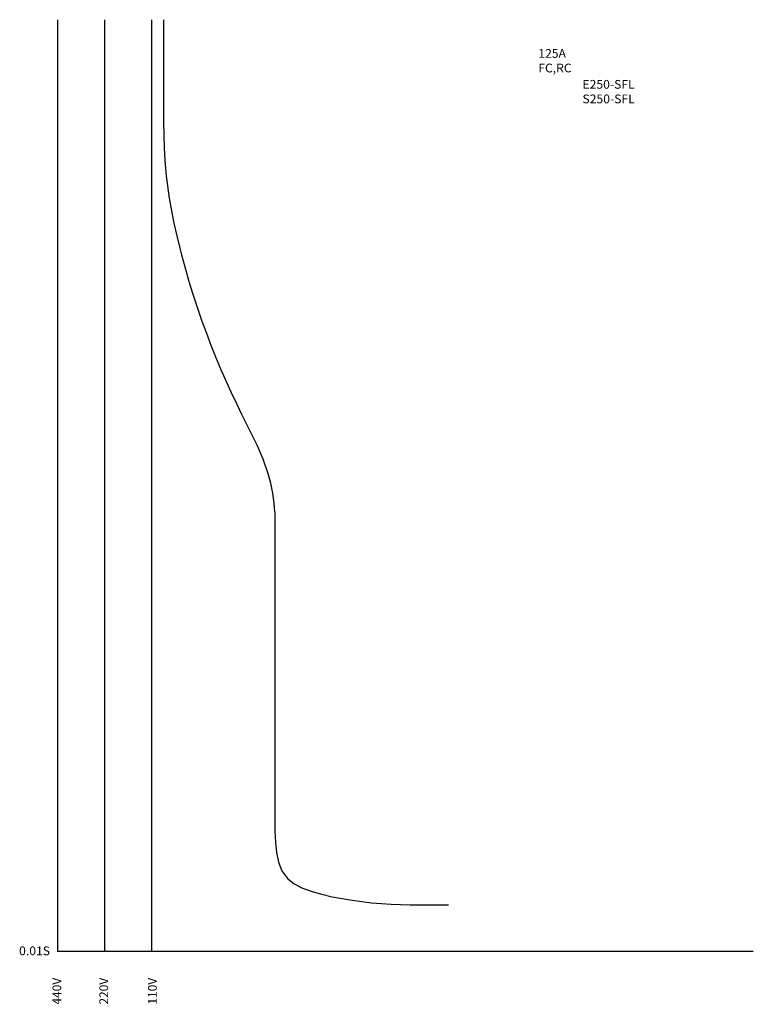
# Model space of a CAD drawing. Units: millimetres. Extents: x -24 to 181, y -15 to 260.
import ezdxf

# ---------------------------------------------------------------- set-up
doc = ezdxf.new("R2010")
doc.units = ezdxf.units.MM
for name, color, linetype in [('動作特性曲線', 7, 'Continuous'), ('基準', 7, 'Continuous'), ('機種名', 7, 'Continuous')]:
    doc.layers.add(name, color=color, linetype=linetype)
doc.styles.add('STD', font='txt')

msp = doc.modelspace()

# ---------------------------------------------------------------- linework, layer by layer
at = {"layer": '動作特性曲線'}
msp.add_lwpolyline([(16.48, 260.4), (16.48, 260.2), (16.48, 256.64), (16.48, 253.09), (16.48, 249.53), (16.48, 245.98), (16.48, 241.79), (16.48, 238.86), (16.48, 235.3), (16.49, 231.74), (16.56, 228.18), (16.68, 224.63), (16.89, 221.08), (17.26, 216.77), (17.58, 214.02), (18.09, 210.5), (18.69, 207), (19.39, 203.51), (20.16, 200.03), (21, 196.57), (21.48, 194.7), (22.86, 189.69), (23.87, 186.27), (24.93, 182.87), (26.05, 179.49), (27.22, 176.13), (28.44, 172.79), (29.71, 169.47), (31.04, 166.17), (32.42, 162.89), (34.54, 158.1), (35.32, 156.4), (36.85, 153.19), (38.4, 149.99), (42.51, 141.6, -0.114421), (47.61, 119.6), (47.61, 36.68), (47.62, 33.58), (47.73, 30.55), (48.02, 27.66), (48.59, 24.99), (49.55, 22.61), (51.23, 20.32), (52.94, 18.98), (55.34, 17.74), (58.03, 16.78), (60.32, 16.13), (63.62, 15.35), (66.39, 14.8), (69.15, 14.34), (71.89, 13.97), (74.61, 13.68), (77.33, 13.46), (80.03, 13.29), (82.72, 13.18), (85.41, 13.11), (88.09, 13.08), (90.77, 13.07), (93.44, 13.08), (96.11, 13.1)], format="xyb", dxfattribs=at)
at = {"layer": '基準', "color": 7}
for p, q in [((-13.1, 260.4), (-13.1, 0)), ((0, 260.4), (0, 0)), ((13.1, 260.4), (13.1, 0)), ((181.24, 0), (-13.1, 0))]:
    msp.add_line(p, q, dxfattribs=at)

# ---------------------------------------------------------------- texts
at = {"layer": '基準', "color": 7, "insert": (-23.87, 1.44), "char_height": 2.4442, "attachment_point": 1, "style": 'STD'}
msp.add_mtext('\\W1.02;\\fOsaka|b0|i0|c128;0.01S', dxfattribs=at)
at = {"layer": '基準', "color": 7, "char_height": 2.4442, "attachment_point": 1, "rotation": 90, "style": 'STD'}
for s, insert in [('\\fOsaka|b0|i0|c128;440V', (-14.54, -14.79)), ('\\fOsaka|b0|i0|c128;220V', (-1.44, -14.79)), ('\\fOsaka|b0|i0|c128;110V', (12.14, -14.79))]:
    msp.add_mtext(s, dxfattribs=dict(at, insert=insert))
at = {"layer": '機種名', "color": 7, "char_height": 2.4442, "attachment_point": 1, "style": 'STD'}
for s, insert in [('{\\fOsaka|b0|i0|c128|p0;\\W1.02;125A FC,RC}', (121.17, 252.2)), ('{\\fOsaka|b0|i0|c128|p0;\\W1.02;E250-SFL\\PS250-SFL}', (133.51, 243.56))]:
    msp.add_mtext(s, dxfattribs=dict(at, insert=insert))

doc.saveas('drawing.dxf')
